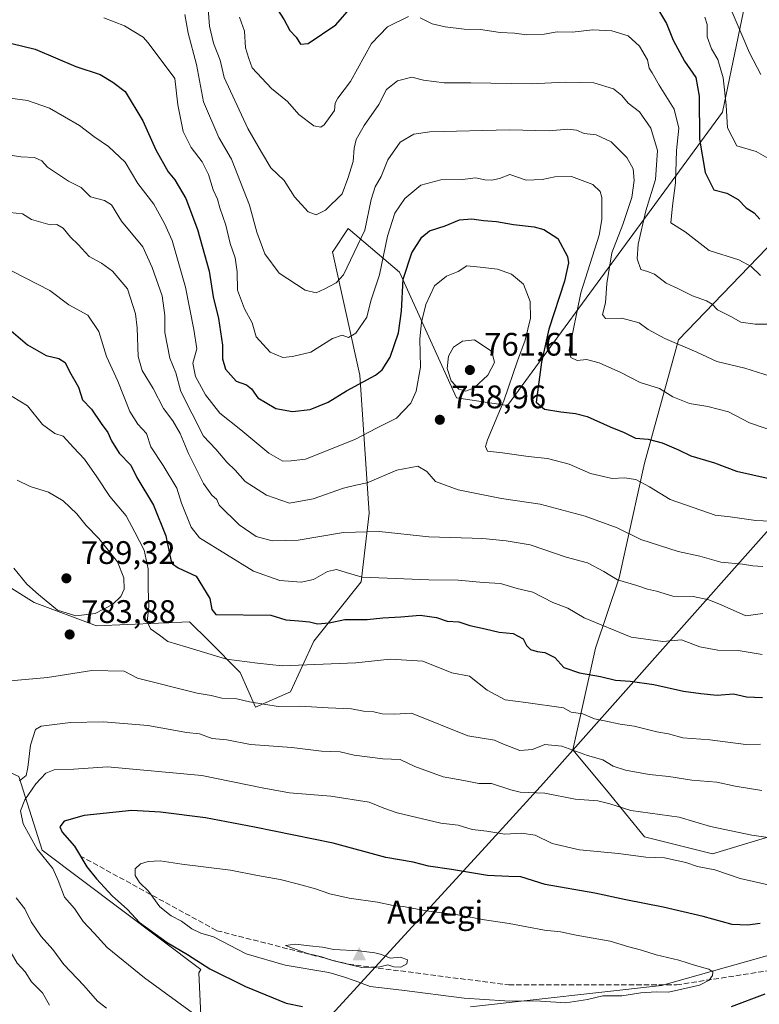
# Model space of a CAD drawing. Units: metres. Extents: x 644875 to 648333, y 4734580 to 4736966.
# Drawn here: x 647489 to 647716, y 4735110 to 4735413 of the extents above; entities that cross this region are included whole.
import ezdxf

# ---------------------------------------------------------------- set-up
doc = ezdxf.new("R2010")
doc.units = ezdxf.units.M
doc.header["$MEASUREMENT"] = 0
doc.linetypes.add('DGN Style 3', pattern=[2.307223, 1.648017, -0.659207])
for name, color, linetype, lineweight in [('Arbolado forestal CxS', 92, 'Continuous', 0), ('Cima', 7, 'Continuous', 0), ('Comarca', 135, 'Continuous', 13), ('Comarca CxS', 21, 'Continuous', 0), ('Curva de nivel maestra', 30, 'Continuous', 30), ('Curva de nivel normal', 30, 'Continuous', 0), ('Entidad de ámbito territorial', 7, 'Continuous', 0), ('Entidad de ámbito territorial CxS', 92, 'Continuous', 0), ('Matorral CxS', 135, 'Continuous', 0), ('Municipio', 91, 'Continuous', 13), ('Municipio CxS', 4, 'Continuous', 0), ('Nombre de cima', 7, 'Continuous', 0), ('Núcleo urbano CxS', 7, 'Continuous', 0), ('Punto de cota en terreno', 7, 'Continuous', 0), ('Rótulo de punto de cota en terreno', 7, 'Continuous', 0), ('Senda', 7, 'DGN Style 3', 0)]:
    doc.layers.add(name, color=color, linetype=linetype, lineweight=lineweight)
doc.styles.add('Style-Arial', font='txt')

# ---------------------------------------------------------------- blocks, each defined once
blk = doc.blocks.new('5CIMA')
at = {"layer": 'Matorral CxS', "color": 51, "linetype": 'Continuous', "lineweight": 0}
blk.add_solid([(-0.205, -0.136), (0, 0.273), (0.205, -0.136)], dxfattribs=at)
blk = doc.blocks.new('5PATER')
at = {"layer": 'Núcleo urbano CxS', "linetype": 'Continuous', "lineweight": 0}
h = blk.add_hatch(color=51, dxfattribs=at)
edge = h.paths.add_edge_path()
edge.add_ellipse((0, 0), major_axis=(-0.11, -0.111), ratio=0.999422, start_angle=0, end_angle=360)

msp = doc.modelspace()

# ---------------------------------------------------------------- linework, layer by layer
at = {"layer": 'Arbolado forestal CxS', "color": 92, "linetype": 'Continuous', "lineweight": 0}
for points in [[(647714.2885, 4735430.6225, 710.3833), (647704.6163, 4735384.2365, 721.7986), (647638.5203, 4735294.0553, 755.7664), (647622.8977, 4735296.4593, 759.0407), (647605.3517, 4735335.0547, 747.2661), (647589.6001, 4735348.4415, 736.4706), (647584.9725, 4735341.5565, 737.0084), (647584.7819, 4735341.2727, 737.0386), (647593.1799, 4735303.4683, 748.1871), (647596.0309, 4735261.0101, 762.4699), (647593.6373, 4735239.9545, 769.7413), (647579.0639, 4735221.6639, 776.0047), (647571.9027, 4735206.1401, 782.0952), (647561.1615, 4735201.3633, 784.809), (647556.3877, 4735212.1111, 780.5632), (647546.7591, 4735221.7461, 777.5371), (647540.8743, 4735227.6349, 777.1156), (647512.2317, 4735226.4409, 784.7415), (647493.1357, 4735233.6059, 783.297), (647477.6211, 4735243.1597, 780.383)], [(647714.2885, 4735430.6225, 710.3833), (647704.6163, 4735384.2365, 721.7986), (647638.5203, 4735294.0553, 755.7664), (647622.8977, 4735296.4593, 759.0407), (647605.3517, 4735335.0547, 747.2661), (647589.6001, 4735348.4415, 736.4706), (647584.9725, 4735341.5565, 737.0084), (647584.7819, 4735341.2727, 737.0386), (647593.1799, 4735303.4683, 748.1871), (647596.0309, 4735261.0101, 762.4699), (647593.6373, 4735239.9545, 769.7413), (647579.0639, 4735221.6639, 776.0047), (647571.9027, 4735206.1401, 782.0952), (647561.1615, 4735201.3633, 784.809), (647556.3877, 4735212.1111, 780.5632), (647546.7591, 4735221.7461, 777.5371), (647540.8743, 4735227.6349, 777.1156), (647512.2317, 4735226.4409, 784.7415), (647493.1357, 4735233.6059, 783.297), (647477.6211, 4735243.1597, 780.383)], [(647627.1963, 4735109.3771, 805.0782), (647685.9223, 4735115.9019, 806.218), (647727.6831, 4735127.6467, 799.8382), (647734.2087, 4735147.2219, 792.9837), (647727.6841, 4735164.1869, 787.7358), (647701.5835, 4735156.3569, 792.482), (647680.7033, 4735161.5771, 791.7769), (647668.9585, 4735175.9321, 787.3738), (647658.6727, 4735188.2755, 783.4573), (647665.6477, 4735219.5011, 771.6388), (647672.8753, 4735241.1821, 764.5094), (647680.7061, 4735276.4171, 752.0533), (647691.1473, 4735314.2621, 739.1459), (647726.3837, 4735350.8019, 723.2993), (647751.1801, 4735389.9519, 709.3105), (647755.0959, 4735421.2719, 701.5012)], [(647755.0959, 4735421.2719, 701.5012), (647751.1801, 4735389.9519, 709.3105), (647726.3837, 4735350.8019, 723.2993), (647691.1473, 4735314.2621, 739.1459), (647680.7061, 4735276.4171, 752.0533), (647672.8753, 4735241.1821, 764.5094), (647665.6477, 4735219.5011, 771.6388), (647658.6727, 4735188.2755, 783.4573), (647668.9585, 4735175.9321, 787.3738), (647680.7033, 4735161.5771, 791.7769), (647701.5835, 4735156.3569, 792.482), (647727.6841, 4735164.1869, 787.7358), (647734.2087, 4735147.2219, 792.9837), (647727.6831, 4735127.6467, 799.8382), (647685.9223, 4735115.9019, 806.218), (647627.1963, 4735109.3771, 805.0782)], [(647427.5281, 4735091.1077, 753.396), (647396.2085, 4735118.5129, 745.5585), (647383.1591, 4735145.9179, 743.8104), (647371.4145, 4735170.7131, 736.0065), (647351.8399, 4735194.2031, 733.3001), (647354.4505, 4735220.3031, 747.133), (647374.0259, 4735224.2181, 747.9268), (647400.1261, 4735224.2179, 751.0951), (647406.1187, 4735224.2179, 752.3659), (647407.1937, 4735244.6319, 760.6482), (647423.9019, 4735257.7675, 770.7229), (647445.3835, 4735254.1857, 773.5724), (647460.8977, 4735221.9433, 774.2797), (647463.2841, 4735202.8367, 778.6385), (647454.9331, 4735192.8247, 775.8047), (647462.7847, 4735186.7669, 779.9441), (647475.2189, 4735186.1189, 785.1063), (647488.3465, 4735180.1479, 788.2614), (647495.5067, 4735157.4583, 794.7357), (647544.3263, 4735120.8215, 799.4945), (647543.6755, 4735119.8175, 799.04), (647544.9799, 4735093.7173, 790.5953)], [(647544.9799, 4735093.7173, 790.5953), (647543.6755, 4735119.8175, 799.04), (647544.3263, 4735120.8215, 799.4945), (647495.5067, 4735157.4583, 794.7357), (647488.3465, 4735180.1479, 788.2614), (647475.2189, 4735186.1189, 785.1063), (647462.7847, 4735186.7669, 779.9441), (647454.9331, 4735192.8247, 775.8047), (647463.2841, 4735202.8367, 778.6385), (647460.8977, 4735221.9433, 774.2797), (647445.3835, 4735254.1857, 773.5724), (647423.9019, 4735257.7675, 770.7229), (647407.1937, 4735244.6319, 760.6482), (647406.1187, 4735224.2179, 752.3659), (647400.1261, 4735224.2179, 751.0951), (647374.0259, 4735224.2181, 747.9268), (647354.4505, 4735220.3031, 747.133), (647351.8399, 4735194.2031, 733.3001), (647371.4145, 4735170.7131, 736.0065), (647383.1591, 4735145.9179, 743.8104), (647396.2085, 4735118.5129, 745.5585), (647427.5281, 4735091.1077, 753.396)]]:
    msp.add_polyline3d(points, dxfattribs=at)
at = {"layer": 'Comarca', "color": 135, "linetype": 'Continuous', "lineweight": 13, "flags": 128}
msp.add_lwpolyline([(647872.142, 4735422.472), (647756.482, 4735298.259), (647649.672, 4735178.057), (647632.817, 4735159.666), (647592.361, 4735115.525), (647544.304, 4735063.09)], dxfattribs=at)
msp.add_lwpolyline([(647872.142, 4735422.472), (647756.482, 4735298.259), (647649.672, 4735178.057), (647632.817, 4735159.666), (647592.361, 4735115.525), (647544.304, 4735063.09)], dxfattribs=at)
at = {"layer": 'Comarca CxS', "color": 21, "linetype": 'Continuous', "lineweight": 0, "flags": 128}
for points in [[(647544.304, 4735063.09), (647592.361, 4735115.525), (647632.817, 4735159.666), (647649.672, 4735178.057), (647756.482, 4735298.259), (647872.142, 4735422.472)], [(647872.142, 4735422.472), (647756.482, 4735298.259), (647649.672, 4735178.057), (647632.817, 4735159.666), (647592.361, 4735115.525), (647544.304, 4735063.09)]]:
    msp.add_lwpolyline(points, dxfattribs=at)
at = {"layer": 'Curva de nivel maestra', "color": 30, "linetype": 'Continuous', "lineweight": 30, "flags": 128}
for points, elevation in [([(647566.56, 4735417.8701), (647569.9, 4735412.6001), (647571.62, 4735409.3201), (647573.58, 4735407.2801), (647574.97, 4735405.1501), (647577.33, 4735405.3501), (647585.81, 4735411.1101), (647595.39, 4735422.1901)], 725), ([(647684.66, 4735416.0401), (647687.38, 4735411.4401), (647689.52, 4735406.3701), (647692.99, 4735399.9101), (647696.4, 4735394.9201), (647697.44, 4735389.1601), (647697.54, 4735375.9301), (647699.31, 4735365.7001), (647701.93, 4735360.3301), (647705.96, 4735359.3501), (647709.46, 4735357.3701), (647711.92, 4735354.8701), (647714.34, 4735353.3001), (647716.07, 4735351.4001)], 725), ([(647486.18, 4735405.3501), (647493.42, 4735403.5701), (647505.92, 4735398.2601), (647513.33, 4735395.8101), (647517.28, 4735393.4201), (647521.02, 4735390.5301), (647526.48, 4735381.6001), (647530.53, 4735372.6801), (647534.32, 4735365.8901), (647536.37, 4735363.4001), (647539.67, 4735357.7201), (647543.34, 4735348.2101), (647546.83, 4735335.3401), (647548.11, 4735327.5001), (647549.78, 4735320.8301), (647550.98, 4735312.6601), (647550.93, 4735308.4601), (647551.88, 4735305.2201), (647555.16, 4735301.6101), (647558.4, 4735300.4401), (647559.88, 4735299.2501), (647561.88, 4735296.4501), (647567.4, 4735293.2101), (647572.48, 4735292.2201), (647577.88, 4735292.8401), (647583.45, 4735295.0901), (647589.06, 4735298.6401), (647598.04, 4735303.4301), (647600.07, 4735305.0901), (647602.5, 4735308.9401), (647605.04, 4735316.4301), (647606, 4735323.0501), (647606.46, 4735332.9501), (647609.2, 4735341.0001), (647612.28, 4735345.8001), (647614.6, 4735347.7201), (647619.45, 4735349.3301), (647623.78, 4735351.1501), (647627.65, 4735351.4901), (647631.16, 4735350.9101), (647635.23, 4735350.6201), (647640.42, 4735349.7201), (647646.8, 4735348.9801), (647649.7, 4735348.2001), (647654.03, 4735345.4601), (647656.99, 4735339.8901), (647657.26, 4735337.9501), (647656.07, 4735332.3401), (647651.3, 4735317.5401), (647648.96, 4735307.4201), (647647.36, 4735295.0801), (647649.92, 4735292.9601), (647654.95, 4735292.2001), (647659.45, 4735291.6201), (647663.01, 4735290.7201), (647670.12, 4735287.5001), (647674.37, 4735285.7601), (647677.86, 4735284.0201), (647681.77, 4735283.7801), (647686.1, 4735282.6801), (647691.1, 4735280.4801), (647694.95, 4735278.6701), (647702.16, 4735276.5201), (647708.95, 4735273.9401), (647719.01, 4735271.6401)], 750), ([(647486, 4735317.0401), (647491.02, 4735312.7301), (647496.76, 4735309.4701), (647500.66, 4735308.5301), (647502.63, 4735307.2801), (647503.91, 4735304.5101), (647506.69, 4735299.7501), (647507.94, 4735295.8301), (647510.69, 4735292.9301), (647513.66, 4735288.5901), (647515.78, 4735285.7801), (647516.91, 4735283.2101), (647519.26, 4735279.5001), (647522.76, 4735275.7901), (647524.66, 4735271.9901), (647529.8, 4735263.5101), (647533.6, 4735254.0301), (647535.11, 4735246.6801), (647535.58, 4735245.4401), (647537.4, 4735244.2501), (647542.92, 4735241.6401), (647547.1, 4735234.8201), (647547.67, 4735231.3901), (647548.96, 4735229.9201), (647565.79, 4735229.6701), (647570.4, 4735228.2401), (647574.42, 4735227.9801), (647577.74, 4735227.6701), (647580.16, 4735226.9801), (647583.78, 4735227.3201), (647588.54, 4735228.3101), (647595.47, 4735228.3001), (647600.2, 4735228.8301), (647605.78, 4735229.1801), (647611.7, 4735229.6401), (647616.78, 4735228.9201), (647620.05, 4735227.8601), (647623.59, 4735227.6401), (647627.02, 4735226.4901), (647631.68, 4735225.5201), (647635.95, 4735224.4401), (647640.35, 4735224.0301), (647643.35, 4735222.4301), (647644.41, 4735220.3101), (647645.58, 4735219.1101), (647647.71, 4735218.4801), (647650.04, 4735218.2201), (647653.1, 4735216.6501), (647655.92, 4735213.6501), (647660.65, 4735211.9401), (647667.17, 4735210.8001), (647671.75, 4735209.7301), (647676.3, 4735209.4401), (647683.53, 4735208.3501), (647692.63, 4735206.3201), (647697.96, 4735205.6401), (647702.96, 4735205.0801), (647707.98, 4735205.4901), (647712.05, 4735204.5501), (647716.88, 4735204.3701)], 775), ([(647716.17, 4735134.9201), (647712.36, 4735134.4401), (647707.58, 4735134.6601), (647698.67, 4735137.0901), (647686.43, 4735139.9701), (647674.88, 4735142.2001), (647665.45, 4735144.2401), (647650.18, 4735146.9201), (647642.69, 4735149.3201), (647639, 4735149.3601), (647632.46, 4735149.6801), (647621.35, 4735151.5001), (647614.26, 4735152.5101), (647609.58, 4735153.7801), (647601.16, 4735155.2301), (647584.94, 4735159.5801), (647560.81, 4735164.5401), (647545.78, 4735167.4601), (647531.92, 4735169.1201), (647523.07, 4735169.6201), (647508.46, 4735168.1401), (647502.28, 4735166.3401), (647500.96, 4735164.6301), (647501.72, 4735162.9901), (647505.52, 4735158.7201), (647509.25, 4735152.3201), (647512.27, 4735148.6701), (647517.03, 4735143.4301), (647521.73, 4735139.2901), (647525.51, 4735135.2001), (647533.95, 4735129.0701), (647540.24, 4735125.4001), (647547.11, 4735121.0601), (647558.04, 4735115.6101), (647570.54, 4735110.4501), (647575.56, 4735109.4101)], 800), ([(647707.38, 4735109.4701), (647717.73, 4735113.3601)], 800)]:
    msp.add_lwpolyline(points, dxfattribs=dict(at, elevation=elevation))
at = {"layer": 'Curva de nivel normal', "color": 30, "linetype": 'Continuous', "lineweight": 0, "flags": 128}
for points, elevation in [([(647706.52, 4735417.6601), (647712.94, 4735402.5101), (647716.39, 4735395.7801)], 715), ([(647719.25, 4735303.0801), (647711.54, 4735305.5501), (647702.88, 4735307.6101), (647696.7, 4735310.4401), (647686.9, 4735314.6801), (647681.84, 4735317.4401), (647679.01, 4735319.4601), (647673.7, 4735320.9401), (647668.7, 4735320.8801), (647667.71, 4735322.0201), (647668.63, 4735325.6801), (647669.11, 4735331.5701), (647670.67, 4735341.0201), (647673.97, 4735349.7301), (647676.73, 4735358.0601), (647677.51, 4735363.2201), (647677.14, 4735366.8501), (647675.25, 4735370.3001), (647670.4, 4735375.1201), (647665.86, 4735377.2301), (647662.1, 4735377.7101), (647659.78, 4735378.7201), (647657.11, 4735379.0301), (647651.37, 4735378.4601), (647639.13, 4735378.8001), (647614.65, 4735378.1901), (647609.79, 4735377.4501), (647605.53, 4735375.0201), (647601.82, 4735369.5601), (647599.72, 4735364.4201), (647597.92, 4735361.2801), (647596.68, 4735357.3601), (647594.68, 4735347.9701), (647588.16, 4735334.2301), (647585.93, 4735331.7701), (647582.46, 4735329.9201), (647579.79, 4735328.7301), (647576.37, 4735329.5001), (647568.44, 4735334.7901), (647563.96, 4735340.6801), (647561.5, 4735347.3801), (647559.32, 4735355.7001), (647553.76, 4735369.7601), (647549.82, 4735376.4901), (647545.14, 4735387.4301), (647542.96, 4735398.9101), (647540.46, 4735408.5401), (647539.36, 4735414.2601)], 740), ([(647546.57, 4735415.9401), (647546.99, 4735410.6601), (647548.24, 4735405.4701), (647550.23, 4735400.2301), (647551.52, 4735394.8901), (647558.8, 4735379.2301), (647562.96, 4735371.9001), (647565.8, 4735367.1301), (647569.89, 4735363.2201), (647573.11, 4735358.2601), (647577.26, 4735353.5901), (647579.79, 4735352.6801), (647582.63, 4735354.1701), (647587.72, 4735359.1201), (647589.54, 4735363.8101), (647591.17, 4735369.0601), (647591.44, 4735373.1501), (647592.1, 4735375.8801), (647594.5, 4735380.1201), (647599, 4735386.6301), (647601.4, 4735391.2001), (647604.71, 4735393.8801), (647609.21, 4735395.0101), (647612.78, 4735394.1101), (647619.11, 4735393.2401), (647627.3, 4735393.2601), (647645.85, 4735392.9201), (647656.3, 4735393.5001), (647665.11, 4735393.2701), (647671.11, 4735391.4001), (647673.68, 4735389.3601), (647675.62, 4735387.0001), (647679.17, 4735384.3801), (647682.64, 4735379.3101), (647684.71, 4735372.4401), (647684.09, 4735363.5801), (647681.04, 4735353.9601), (647678.71, 4735343.6801), (647678.43, 4735339.1801), (647679.56, 4735335.8701), (647681.61, 4735335.3101), (647683.72, 4735334.4401), (647687.34, 4735331.7401), (647690.92, 4735330.0701), (647695.38, 4735327.7601), (647699.75, 4735326.2901), (647701.44, 4735325.2801), (647703.12, 4735323.4901), (647707.16, 4735321.4501), (647710.29, 4735319.6801), (647714.65, 4735319.0501), (647718.33, 4735319.0601)], 735), ([(647514.53, 4735413.2401), (647520.82, 4735410.7901), (647526.61, 4735407.3201), (647528.14, 4735405.4901), (647536.36, 4735394.5901), (647537.21, 4735386.5001), (647538.89, 4735378.3301), (647541.35, 4735373.3701), (647544.68, 4735369.0101), (647546.7, 4735365.0901), (647548.12, 4735360.3501), (647549.41, 4735357.5501), (647550.18, 4735354.8301), (647551.95, 4735349.5001), (647553.29, 4735343.8301), (647554.87, 4735339.5001), (647555.52, 4735335.1501), (647555.6, 4735329.4901), (647557.78, 4735323.8201), (647560.07, 4735319.5001), (647561.32, 4735315.1901), (647565.66, 4735310.4401), (647569.48, 4735308.8001), (647572.46, 4735309.1801), (647578.12, 4735310.4901), (647584.78, 4735314.7201), (647587.78, 4735315.7601), (647589.74, 4735315.0101), (647591.98, 4735316.3501), (647595.3, 4735321.2101), (647596.6, 4735326.2701), (647599.22, 4735334.2901), (647601.67, 4735346.1001), (647603.93, 4735353.1701), (647606.97, 4735357.6601), (647611.91, 4735361.8501), (647618.07, 4735363.4601), (647624.75, 4735363.5201), (647628.7, 4735364.0501), (647631.6, 4735363.4901), (647633.79, 4735363.3401), (647636.15, 4735363.8601), (647639.29, 4735365.1001), (647644.26, 4735363.3801), (647649.22, 4735363.5401), (647653.1, 4735364.4101), (647658.28, 4735364.4401), (647664.78, 4735362.0401), (647667, 4735359.8701), (647667.51, 4735357.9801), (647667.6, 4735351.2701), (647666.73, 4735346.4201), (647661.11, 4735328.6701), (647657.55, 4735311.1301), (647658.03, 4735308.8601), (647659.95, 4735307.9301), (647662.81, 4735308.2201), (647666.7, 4735307.2201), (647673.35, 4735304.2801), (647679.33, 4735301.1901), (647685.27, 4735299.3301), (647689.39, 4735296.7801), (647694.54, 4735294.6901), (647700.08, 4735293.8101), (647706.44, 4735292.1401), (647712.94, 4735288.7301), (647723.18, 4735285.2601)], 745), ([(647608.12, 4735413.6001), (647601.7, 4735410.4001), (647596.79, 4735405.3501), (647590.36, 4735393.6101), (647586.39, 4735388.5601), (647585.62, 4735387.0301), (647585.4, 4735384.7301), (647582.17, 4735380.3101), (647581.15, 4735379.6101), (647579.01, 4735380.0001), (647574.45, 4735383.5301), (647570.92, 4735387.4801), (647566.04, 4735391.4601), (647560.14, 4735397.8401), (647559.05, 4735400.7501), (647558.03, 4735404.0101), (647557.7, 4735409.1401), (647556.23, 4735413.4401)], 730), ([(647716.28, 4735334.0501), (647713.43, 4735336.8301), (647709.66, 4735338.9001), (647700.54, 4735341.6801), (647693.19, 4735347.4401), (647688.79, 4735350.2401), (647689.3, 4735355.4701), (647690.2, 4735362.5001), (647690.45, 4735372.4901), (647691.2, 4735379.3101), (647689.78, 4735385.1201), (647685.16, 4735392.5301), (647683.06, 4735396.3501), (647682.08, 4735397.8001), (647681.6, 4735400.3201), (647679.17, 4735404.5601), (647675.63, 4735407.6801), (647670.58, 4735409.2501), (647664.78, 4735409.5101), (647658.45, 4735408.8301), (647653.87, 4735408.8801), (647649.82, 4735408.2001), (647644.4, 4735408.0001), (647640.69, 4735408.4601), (647636.27, 4735408.7201), (647630.27, 4735409.6001), (647625.27, 4735409.7201), (647619.36, 4735410.4001), (647615.38, 4735411.4201), (647611.75, 4735413.2001)], 730), ([(647724.3, 4735366.7801), (647714.94, 4735372.1001), (647709.08, 4735373.8501), (647706.14, 4735379.3801), (647705.81, 4735386.3701), (647704.88, 4735394.7801), (647703.16, 4735400.4301), (647701.3, 4735403.7001), (647699.96, 4735407.3801), (647699.93, 4735411.1201), (647699.25, 4735413.4401)], 720), ([(647483.46, 4735388.8601), (647491.08, 4735387.8401), (647497.77, 4735385.4301), (647507.01, 4735380.1601), (647511.45, 4735376.7701), (647515.96, 4735373.6801), (647521.06, 4735368.8601), (647524.99, 4735362.3601), (647529.87, 4735355.9201), (647533.12, 4735350.0001), (647535.47, 4735344.8401), (647539.63, 4735330.5001), (647542.12, 4735317.5001), (647543.13, 4735311.4801), (647541.88, 4735307.1501), (647542.72, 4735303.0501), (647545.77, 4735297.3601), (647550.11, 4735291.7201), (647556.61, 4735286.6301), (647565.21, 4735279.4501), (647569.56, 4735277.0301), (647572.12, 4735277.1201), (647576.46, 4735277.6401), (647591.66, 4735283.7001), (647598.35, 4735287.1701), (647604.46, 4735290.1701), (647608.83, 4735294.8301), (647610.5, 4735298.5001), (647611.84, 4735305.8301), (647611.67, 4735314.5001), (647612.12, 4735319.7401), (647613.45, 4735325.1101), (647616.09, 4735330.8401), (647619.8, 4735333.8101), (647623.45, 4735335.2501), (647626.11, 4735336.9701), (647630.11, 4735336.6001), (647635.45, 4735335.9801), (647639.78, 4735334.4201), (647643.47, 4735331.3601), (647645.57, 4735326.0401), (647645.59, 4735320.9301), (647643.99, 4735314.1801), (647641.64, 4735307.8301), (647637.43, 4735295.5001), (647632.44, 4735283.5401), (647631.81, 4735281.5401), (647632.43, 4735280.0801), (647637.07, 4735279.6101), (647644.95, 4735278.4201), (647650.82, 4735277.7901), (647657.54, 4735276.0801), (647664.08, 4735273.2301), (647670.73, 4735271.6801), (647674.5, 4735271.8801), (647677.98, 4735271.3701), (647682.17, 4735269.1601), (647688.54, 4735265.2601), (647702.34, 4735260.4101), (647706.97, 4735259.8601), (647714.88, 4735258.7301), (647726.1, 4735258.2901)], 755), ([(647481.07, 4735371.7101), (647488.99, 4735370.4801), (647493.2, 4735370.3201), (647495.47, 4735369.2401), (647497.19, 4735367.2901), (647499.38, 4735365.9001), (647503.65, 4735362.9801), (647507.56, 4735361.1101), (647510.43, 4735358.2101), (647514.73, 4735357.1201), (647516.88, 4735355.7501), (647519.97, 4735350.7401), (647526.45, 4735342.8301), (647529.32, 4735336.4801), (647532.48, 4735327.7601), (647533.29, 4735321.7301), (647533.27, 4735316.5001), (647534.81, 4735308.6801), (647536.62, 4735304.1601), (647538.22, 4735298.3901), (647545.17, 4735284.6701), (647548.96, 4735280.6701), (647552.28, 4735276.6501), (647554.89, 4735274.2601), (647557.98, 4735270.7001), (647564.48, 4735266.5101), (647571.58, 4735264.1101), (647578.79, 4735265.4201), (647588.16, 4735268.7101), (647591.96, 4735269.6401), (647595.42, 4735270.3801), (647604.51, 4735274.2601), (647611.04, 4735275.4601), (647613.78, 4735273.8401), (647616.45, 4735270.7901), (647623.39, 4735268.2001), (647636.68, 4735265.5601), (647648.56, 4735263.7501), (647662.4, 4735260.1301), (647672.22, 4735256.4801), (647679.56, 4735252.9401), (647691.04, 4735249.2501), (647697.67, 4735247.8001), (647704.1, 4735245.9301), (647710.77, 4735245.3101), (647714, 4735244.8201), (647717.04, 4735244.6001)], 760), ([(647485.58, 4735353.3801), (647489.46, 4735353.0101), (647492.24, 4735351.2201), (647497.98, 4735349.6101), (647500.09, 4735349.7101), (647501.96, 4735348.6101), (647504.28, 4735345.8601), (647506.63, 4735343.5601), (647509.95, 4735339.9201), (647513.8, 4735337.8301), (647517.14, 4735335.3501), (647521.73, 4735329.9501), (647524.24, 4735322.2601), (647524.78, 4735317.9401), (647525.01, 4735309.1701), (647526.26, 4735304.8401), (647529.64, 4735299.3701), (647532.84, 4735293.2101), (647535.73, 4735289.4401), (647537.98, 4735285.5001), (647540.5, 4735279.3201), (647545.12, 4735270.1601), (647547.74, 4735266.5101), (647549.22, 4735265.2701), (647549.94, 4735263.4301), (647556.1, 4735257.4001), (647561.35, 4735253.8501), (647566.19, 4735252.4901), (647574.18, 4735252.7401), (647588.21, 4735255.1301), (647599.09, 4735255.4101), (647614.35, 4735253.8001), (647631.03, 4735253.2401), (647638.2, 4735252.5401), (647645.52, 4735251.2701), (647656.55, 4735247.4601), (647663.11, 4735245.7101), (647668.21, 4735243.1401), (647672.35, 4735240.5301), (647678.28, 4735238.8001), (647681.55, 4735237.6301), (647684.31, 4735237.0501), (647689.39, 4735235.4701), (647695.64, 4735235.3801), (647700.44, 4735234.3901), (647704.26, 4735232.8501), (647711.77, 4735229.5101), (647717, 4735230.1501)], 765), ([(647716.85, 4735217.5901), (647709.45, 4735218.8601), (647703.17, 4735218.9101), (647697.62, 4735219.9401), (647692.02, 4735222.0901), (647686.25, 4735221.5701), (647676.54, 4735222.9701), (647662.14, 4735228.9101), (647657.12, 4735231.8501), (647652.47, 4735233.5301), (647646.34, 4735236.7401), (647641.52, 4735237.9201), (647636.39, 4735239.4401), (647631.18, 4735239.7401), (647623.45, 4735240.4501), (647614.36, 4735240.5101), (647593.92, 4735241.3601), (647589.03, 4735242.7701), (647586.01, 4735243.7401), (647583.24, 4735243.0501), (647578.96, 4735240.6801), (647575.11, 4735239.8301), (647568.63, 4735240.3501), (647560.46, 4735243.1801), (647543.86, 4735253.4301), (647541.32, 4735256.6701), (647538.4, 4735264.1201), (647536.97, 4735268.6801), (647532.75, 4735275.7101), (647528.98, 4735281.3601), (647527.58, 4735285.5401), (647524.98, 4735288.3501), (647522.54, 4735292.2601), (647518.82, 4735301.5301), (647515.34, 4735309.1401), (647512.99, 4735316.7901), (647509.58, 4735321.8601), (647503.79, 4735325.0501), (647497.9, 4735329.4201), (647482.75, 4735337.2201)], 770), ([(647628.37, 4735314.2501), (647624.75, 4735313.9001), (647621.98, 4735312.0401), (647620.42, 4735309.2601), (647620.03, 4735305.4801), (647621.2, 4735301.7001), (647623.64, 4735299.1301), (647625.78, 4735298.5001), (647628.33, 4735299.5301), (647632.5, 4735303.3901), (647634.54, 4735307.3301), (647633.78, 4735310.6801), (647628.37, 4735314.2501)], 760), ([(647486.37, 4735296.8801), (647491.06, 4735294.0001), (647495.63, 4735288.2601), (647499.44, 4735285.5201), (647502.02, 4735284.6601), (647505.17, 4735281.2101), (647508.6, 4735277.6401), (647512.4, 4735272.2201), (647516.31, 4735266.1201), (647521.36, 4735260.1901), (647524.08, 4735255.2101), (647526.92, 4735249.6101), (647528.15, 4735243.9501), (647528.13, 4735237.8501), (647528.3, 4735232.3501), (647527.79, 4735227.7501), (647528.8, 4735225.4701), (647531.63, 4735223.5401), (647534.14, 4735221.5601), (647539.73, 4735219.9801), (647552.22, 4735216.1201), (647561.73, 4735214.9501), (647569.3, 4735214.1201), (647591.96, 4735215.0401), (647602.5, 4735216.1801), (647612.58, 4735215.5701), (647621.5, 4735211.9301), (647626.9, 4735210.9301), (647632.3, 4735206.6301), (647637.83, 4735203.6301), (647644.19, 4735202.8601), (647655.8, 4735201.1901), (647658.1, 4735199.8801), (647661.75, 4735199.3401), (647665.34, 4735197.7901), (647668.42, 4735197.2401), (647673.2, 4735196.2401), (647677.45, 4735195.5901), (647684.44, 4735193.8401), (647688.09, 4735193.2001), (647692.44, 4735192.0301), (647700.77, 4735191.4001), (647711.82, 4735189.9401), (647716.34, 4735190.0801)], 780), ([(647486.82, 4735244.1001), (647490.8, 4735239.2101), (647494.46, 4735236.0601), (647500.3, 4735231.2101), (647505.94, 4735229.5201), (647511.86, 4735230.1601), (647517.17, 4735232.9701), (647519.74, 4735235.4501), (647520.72, 4735237.7101), (647520.61, 4735241.1601), (647518.68, 4735246.0801), (647512.99, 4735253.2701), (647509.03, 4735257.2801), (647506.23, 4735260.7701), (647501.99, 4735264.7601), (647497.49, 4735267.4701), (647491.83, 4735269.2101), (647487.88, 4735271.1301)], 785), ([(647510.79, 4735212.7101), (647497.24, 4735210.5401), (647486.91, 4735209.6501), (647480.67, 4735209.4701), (647476.95, 4735208.5401), (647474.16, 4735206.6401), (647472.78, 4735203.9701), (647471.74, 4735199.6601), (647470.4, 4735195.2501), (647471.28, 4735189.8001), (647469.49, 4735183.7001), (647468.07, 4735171.5201), (647467.49, 4735165.0201), (647468.1, 4735159.7201), (647471.07, 4735153.3301), (647474.95, 4735142.9101), (647478.53, 4735136.5901), (647481.17, 4735131.6601), (647485.26, 4735127.1501), (647487.92, 4735122.7701), (647490.32, 4735120.0801), (647492.3, 4735117.0001), (647495.64, 4735113.6101), (647497.78, 4735109.8701)], 785), ([(647716.71, 4735175.8301), (647708.54, 4735177.1201), (647702.91, 4735178.3501), (647695.24, 4735178.9701), (647688.13, 4735180.1501), (647682.09, 4735180.7601), (647674.84, 4735182.0101), (647671.07, 4735183.2401), (647667.82, 4735185.2201), (647663.14, 4735186.5401), (647655.26, 4735189.4601), (647649.99, 4735189.9001), (647646.25, 4735188.4401), (647642.38, 4735188.1101), (647636.81, 4735190.2101), (647634.53, 4735191.2601), (647626.4, 4735192.6301), (647609.04, 4735199.6201), (647603.8, 4735199.2401), (647600.04, 4735199.3801), (647597.52, 4735200.0201), (647594.33, 4735200.1801), (647590.6, 4735200.9201), (647583.48, 4735201.2301), (647574.82, 4735201.7501), (647568.08, 4735201.6101), (647559.26, 4735203.1001), (647555.43, 4735203.9501), (647550.73, 4735204.1801), (647547.52, 4735205.0001), (647543.2, 4735205.7601), (647524.88, 4735210.3701), (647520.75, 4735212.4701), (647510.79, 4735212.7101)], 785), ([(647514.45, 4735196.8701), (647504.24, 4735196.7401), (647495.28, 4735195.5701), (647493.53, 4735194.5701), (647492.01, 4735189.7301), (647491.13, 4735182.8301), (647490.66, 4735180.4401), (647488.62, 4735178.7301)], 790), ([(647720.13, 4735161.2101), (647713.64, 4735162.0601), (647700.98, 4735164.7701), (647691.34, 4735167.5801), (647676.51, 4735169.7101), (647670.02, 4735171.7601), (647666.33, 4735172.6701), (647659.33, 4735173.1401), (647650.03, 4735174.9501), (647642.45, 4735175.2801), (647639.56, 4735176.0401), (647633.64, 4735177.9501), (647629.71, 4735177.9201), (647625.16, 4735178.8901), (647618.81, 4735180.0401), (647610.08, 4735183.2101), (647605.56, 4735185.3201), (647600.23, 4735185.5501), (647591.39, 4735186.7001), (647587.12, 4735187.6801), (647581.4, 4735187.8801), (647572.28, 4735189.0001), (647559.58, 4735189.9701), (647552.34, 4735191.3901), (647547.77, 4735191.8201), (647543.86, 4735193.2401), (647539.86, 4735193.5801), (647536.03, 4735194.3801), (647528.07, 4735195.7901), (647514.45, 4735196.8701)], 790), ([(647515.68, 4735183.0701), (647505.32, 4735182.3701), (647499.25, 4735182.1101), (647496.69, 4735181.1001), (647493.65, 4735177.8801), (647490.27, 4735172.9501), (647488.91, 4735169.5401), (647489.72, 4735165.5701), (647493.98, 4735157.7601), (647498.83, 4735151.8201), (647500.42, 4735148.1801), (647502.46, 4735143.0201), (647505.54, 4735139.5601), (647508.18, 4735135.5901), (647511.58, 4735131.9801), (647515.55, 4735127.5801), (647526.97, 4735118.2301), (647541.76, 4735107.4901)], 795), ([(647721.43, 4735146.1801), (647710.07, 4735148.8201), (647702.31, 4735151.3901), (647696.96, 4735152.4301), (647693.39, 4735153.7001), (647686.86, 4735155.1501), (647681.11, 4735155.3301), (647672.68, 4735156.4101), (647660.73, 4735157.6001), (647652.27, 4735159.5501), (647647.03, 4735162.0701), (647642.86, 4735162.6601), (647637.71, 4735162.3501), (647632.23, 4735163.3601), (647627.71, 4735163.7901), (647623.43, 4735165.1601), (647618.12, 4735165.7301), (647604.67, 4735168.9801), (647600.54, 4735170.3801), (647596.03, 4735172.2101), (647584.29, 4735174.0601), (647571.58, 4735175.1401), (647563.17, 4735176.6201), (647544.66, 4735180.3801), (647515.68, 4735183.0701)], 795), ([(647531.79, 4735154.1801), (647528.12, 4735154.0001), (647525.79, 4735153.2901), (647524.14, 4735151.7801), (647524.1, 4735149.6701), (647525.43, 4735147.5401), (647528.25, 4735144.8501), (647531.69, 4735140.1101), (647535.23, 4735137.3101), (647538.4, 4735135.7001), (647541.6, 4735133.2801), (647544.34, 4735131.9301), (647548.24, 4735130.8001), (647558.21, 4735125.6401), (647570.26, 4735122.1101), (647583.63, 4735119.8901), (647588.15, 4735118.5201), (647591.76, 4735117.2801), (647596.35, 4735115.5801), (647606.08, 4735114.4401), (647625.27, 4735112.0001), (647637.74, 4735111.1501), (647648.68, 4735111.0901), (647656.53, 4735110.6001), (647663.18, 4735111.5801), (647667.81, 4735112.6901), (647673.7, 4735112.7301), (647679.54, 4735113.6301), (647684.24, 4735113.9801), (647688.09, 4735113.8601), (647697.56, 4735116.0401), (647700.52, 4735117.5001), (647701.6, 4735118.9201), (647701.66, 4735120.0601), (647700.42, 4735120.9401), (647696.32, 4735122.0701), (647691.26, 4735123.6701), (647684.3, 4735125.2901), (647679.74, 4735126.7701), (647675.81, 4735127.7901), (647670.12, 4735129.5101), (647659.64, 4735131.3201), (647654.89, 4735132.4301), (647649.98, 4735132.9401), (647639.11, 4735134.9901), (647631.45, 4735136.0601), (647623.32, 4735137.6001), (647613.6, 4735138.8701), (647606.65, 4735140.1201), (647603.45, 4735140.4801), (647598.64, 4735141.5401), (647589.87, 4735142.7001), (647584, 4735144.0401), (647579.59, 4735145.6401), (647574.32, 4735147.0801), (647568.74, 4735148.4701), (647561.69, 4735149.7001), (647553.43, 4735151.3801), (647538.46, 4735153.1601), (647531.79, 4735154.1801)], 805), ([(647487.54, 4735142.8301), (647490.19, 4735139.4701), (647492.17, 4735135.4101), (647495.26, 4735130.9801), (647498.86, 4735126.9301), (647502.19, 4735122.3801), (647508.36, 4735115.9101), (647512.54, 4735111.0601), (647515.37, 4735108.9101)], 790), ([(647573.4, 4735128.6401), (647570.34, 4735128.2201), (647573.61, 4735126.9201), (647577.12, 4735125.6801), (647581.41, 4735124.7401), (647584.82, 4735123.6201), (647593.81, 4735121.4701), (647599.37, 4735121.6301), (647601.81, 4735122.2201), (647603.58, 4735121.6601), (647605.73, 4735121.5401), (647607.59, 4735122.5101), (647607.78, 4735123.7901), (647605.64, 4735124.6101), (647602.51, 4735124.2901), (647599.8, 4735125.3901), (647597.76, 4735125.9801), (647592.85, 4735126.5301), (647585.16, 4735126.9401), (647581.66, 4735127.6601), (647577.74, 4735128.0401), (647573.4, 4735128.6401)], 810)]:
    msp.add_lwpolyline(points, dxfattribs=dict(at, elevation=elevation))
at = {"layer": 'Entidad de ámbito territorial', "color": 7, "linetype": 'Continuous', "lineweight": 0, "flags": 128}
msp.add_lwpolyline([(647872.142, 4735422.472), (647756.482, 4735298.259), (647649.672, 4735178.057), (647632.817, 4735159.666), (647592.361, 4735115.525), (647544.304, 4735063.09)], dxfattribs=at)
at = {"layer": 'Entidad de ámbito territorial CxS', "color": 92, "linetype": 'Continuous', "lineweight": 0, "flags": 128}
msp.add_lwpolyline([(647544.304, 4735063.09), (647592.361, 4735115.525), (647632.817, 4735159.666), (647649.672, 4735178.057), (647756.482, 4735298.259), (647872.142, 4735422.472)], dxfattribs=at)
at = {"layer": 'Matorral CxS', "color": 135, "linetype": 'Continuous', "lineweight": 0}
for points in [[(647477.6211, 4735243.1597, 780.383), (647493.1357, 4735233.6059, 783.297), (647512.2317, 4735226.4409, 784.7415), (647540.8743, 4735227.6349, 777.1156), (647546.7591, 4735221.7461, 777.5371), (647556.3877, 4735212.1111, 780.5632), (647561.1615, 4735201.3633, 784.809), (647571.9027, 4735206.1401, 782.0952), (647579.0639, 4735221.6639, 776.0047), (647593.6373, 4735239.9545, 769.7413), (647596.0309, 4735261.0101, 762.4699), (647593.1799, 4735303.4683, 748.1871), (647584.7819, 4735341.2727, 737.0386), (647584.9725, 4735341.5565, 737.0084), (647589.6001, 4735348.4415, 736.4706), (647605.3517, 4735335.0547, 747.2661), (647622.8977, 4735296.4593, 759.0407), (647638.5203, 4735294.0553, 755.7664), (647704.6163, 4735384.2365, 721.7986), (647714.2885, 4735430.6225, 710.3833)], [(647714.2885, 4735430.6225, 710.3833), (647704.6163, 4735384.2365, 721.7986), (647638.5203, 4735294.0553, 755.7664), (647622.8977, 4735296.4593, 759.0407), (647605.3517, 4735335.0547, 747.2661), (647589.6001, 4735348.4415, 736.4706), (647584.9725, 4735341.5565, 737.0084), (647584.7819, 4735341.2727, 737.0386), (647593.1799, 4735303.4683, 748.1871), (647596.0309, 4735261.0101, 762.4699), (647593.6373, 4735239.9545, 769.7413), (647579.0639, 4735221.6639, 776.0047), (647571.9027, 4735206.1401, 782.0952), (647561.1615, 4735201.3633, 784.809), (647556.3877, 4735212.1111, 780.5632), (647546.7591, 4735221.7461, 777.5371), (647540.8743, 4735227.6349, 777.1156), (647512.2317, 4735226.4409, 784.7415), (647493.1357, 4735233.6059, 783.297), (647477.6211, 4735243.1597, 780.383)], [(647755.0959, 4735421.2719, 701.5012), (647751.1801, 4735389.9519, 709.3105), (647726.3837, 4735350.8019, 723.2993), (647691.1473, 4735314.2621, 739.1459), (647680.7061, 4735276.4171, 752.0533), (647672.8753, 4735241.1821, 764.5094), (647665.6477, 4735219.5011, 771.6388), (647658.6727, 4735188.2755, 783.4573), (647668.9585, 4735175.9321, 787.3738), (647680.7033, 4735161.5771, 791.7769), (647701.5835, 4735156.3569, 792.482), (647727.6841, 4735164.1869, 787.7358), (647734.2087, 4735147.2219, 792.9837), (647727.6831, 4735127.6467, 799.8382), (647685.9223, 4735115.9019, 806.218), (647627.1963, 4735109.3771, 805.0782)], [(647755.0959, 4735421.2719, 701.5012), (647751.1801, 4735389.9519, 709.3105), (647726.3837, 4735350.8019, 723.2993), (647691.1473, 4735314.2621, 739.1459), (647680.7061, 4735276.4171, 752.0533), (647672.8753, 4735241.1821, 764.5094), (647665.6477, 4735219.5011, 771.6388), (647658.6727, 4735188.2755, 783.4573), (647668.9585, 4735175.9321, 787.3738), (647680.7033, 4735161.5771, 791.7769), (647701.5835, 4735156.3569, 792.482), (647727.6841, 4735164.1869, 787.7358), (647734.2087, 4735147.2219, 792.9837), (647727.6831, 4735127.6467, 799.8382), (647685.9223, 4735115.9019, 806.218), (647627.1963, 4735109.3771, 805.0782)], [(647544.9799, 4735093.7173, 790.5953), (647543.6755, 4735119.8175, 799.04), (647544.3263, 4735120.8215, 799.4945), (647495.5067, 4735157.4583, 794.7357), (647488.3465, 4735180.1479, 788.2614), (647475.2189, 4735186.1189, 785.1063), (647462.7847, 4735186.7669, 779.9441), (647454.9331, 4735192.8247, 775.8047), (647463.2841, 4735202.8367, 778.6385), (647460.8977, 4735221.9433, 774.2797), (647445.3835, 4735254.1857, 773.5724), (647423.9019, 4735257.7675, 770.7229), (647407.1937, 4735244.6319, 760.6482), (647406.1187, 4735224.2179, 752.3659), (647400.1261, 4735224.2179, 751.0951), (647374.0259, 4735224.2181, 747.9268), (647354.4505, 4735220.3031, 747.133), (647351.8399, 4735194.2031, 733.3001), (647371.4145, 4735170.7131, 736.0065), (647383.1591, 4735145.9179, 743.8104), (647396.2085, 4735118.5129, 745.5585), (647427.5281, 4735091.1077, 753.396)], [(647544.9799, 4735093.7173, 790.5953), (647543.6755, 4735119.8175, 799.04), (647544.3263, 4735120.8215, 799.4945), (647495.5067, 4735157.4583, 794.7357), (647488.3465, 4735180.1479, 788.2614), (647475.2189, 4735186.1189, 785.1063), (647462.7847, 4735186.7669, 779.9441), (647454.9331, 4735192.8247, 775.8047), (647463.2841, 4735202.8367, 778.6385), (647460.8977, 4735221.9433, 774.2797), (647445.3835, 4735254.1857, 773.5724), (647423.9019, 4735257.7675, 770.7229), (647407.1937, 4735244.6319, 760.6482), (647406.1187, 4735224.2179, 752.3659), (647400.1261, 4735224.2179, 751.0951), (647374.0259, 4735224.2181, 747.9268), (647354.4505, 4735220.3031, 747.133), (647351.8399, 4735194.2031, 733.3001), (647371.4145, 4735170.7131, 736.0065), (647383.1591, 4735145.9179, 743.8104), (647396.2085, 4735118.5129, 745.5585), (647427.5281, 4735091.1077, 753.396)]]:
    msp.add_polyline3d(points, dxfattribs=at)
at = {"layer": 'Municipio', "color": 91, "linetype": 'Continuous', "lineweight": 13, "flags": 128}
msp.add_lwpolyline([(647872.142, 4735422.472), (647756.482, 4735298.259), (647649.672, 4735178.057), (647632.817, 4735159.666), (647592.361, 4735115.525), (647544.304, 4735063.09)], dxfattribs=at)
msp.add_lwpolyline([(647872.142, 4735422.472), (647756.482, 4735298.259), (647649.672, 4735178.057), (647632.817, 4735159.666), (647592.361, 4735115.525), (647544.304, 4735063.09)], dxfattribs=at)
at = {"layer": 'Municipio CxS', "color": 4, "linetype": 'Continuous', "lineweight": 0, "flags": 128}
for points in [[(647544.304, 4735063.09), (647592.361, 4735115.525), (647632.817, 4735159.666), (647649.672, 4735178.057), (647756.482, 4735298.259), (647872.142, 4735422.472)], [(647872.142, 4735422.472), (647756.482, 4735298.259), (647649.672, 4735178.057), (647632.817, 4735159.666), (647592.361, 4735115.525), (647544.304, 4735063.09)]]:
    msp.add_lwpolyline(points, dxfattribs=at)
at = {"layer": 'Senda', "color": 7, "linetype": 'DGN Style 3', "lineweight": 0}
msp.add_polyline3d([(647507.1605, 4735155.7601, 801.9442), (647549.2293, 4735132.7413, 807.52), (647589.7107, 4735122.4225, 810.8793), (647638.9233, 4735116.0725, 809.0779), (647690.5171, 4735116.0725, 806.5193), (647736.5547, 4735123.2163, 801.5108), (647769.0985, 4735142.2663, 793.7833), (647792.9111, 4735170.0475, 781.8273), (647810.3735, 4735204.1789, 770.8333), (647819.8985, 4735251.0103, 754.2434), (647811.1673, 4735288.3165, 744.723), (647810.3735, 4735319.2729, 734.8334), (647809.8815, 4735342.2281, 724.6824), (647814.6439, 4735342.3869, 724.8795), (647820.7739, 4735340.1829, 725.2054), (647827.0423, 4735336.7353, 724.8259), (647850.0611, 4735299.4291, 729.4766), (647861.9675, 4735277.9977, 735.5112), (647876.5401, 4735250.8601, 733.5795), (647881.4001, 4735239.2101, 734.0281), (647888.7401, 4735222.3601, 732.4047)], dxfattribs=at)

# ---------------------------------------------------------------- block references
at = {"layer": 'Cima', "color": 7, "linetype": 'Continuous', "lineweight": 0, "xscale": 10, "yscale": 10, "zscale": 10}
msp.add_blockref('5CIMA', (647593, 4735125, 810.48), dxfattribs=at)
at = {"layer": 'Punto de cota en terreno', "color": 7, "linetype": 'Continuous', "lineweight": 0, "xscale": 10, "yscale": 10, "zscale": 10}
for p in [(647627, 4735305, 761.61), (647617.76, 4735289.72, 758.96), (647503, 4735241, 789.32), (647504, 4735223.75, 783.88)]:
    msp.add_blockref('5PATER', p, dxfattribs=at)

# ---------------------------------------------------------------- texts
at = {"layer": 'Nombre de cima', "color": 7, "linetype": 'Continuous', "lineweight": 0, "style": 'Style-Arial'}
msp.add_text('Auzegi', height=7, dxfattribs=at).set_placement((647601.599, 4735134.9219))
at = {"layer": 'Rótulo de punto de cota en terreno', "color": 7, "linetype": 'Continuous', "lineweight": 0, "style": 'Style-Arial'}
for s, p in [('761,61', (647631.4097, 4735309.4097)), ('758,96', (647621.2878, 4735293.2478)), ('789,32', (647507.4097, 4735245.4097)), ('783,88', (647507.5278, 4735227.2778))]:
    msp.add_text(s, height=7, dxfattribs=at).set_placement(p)

doc.saveas('drawing.dxf')
